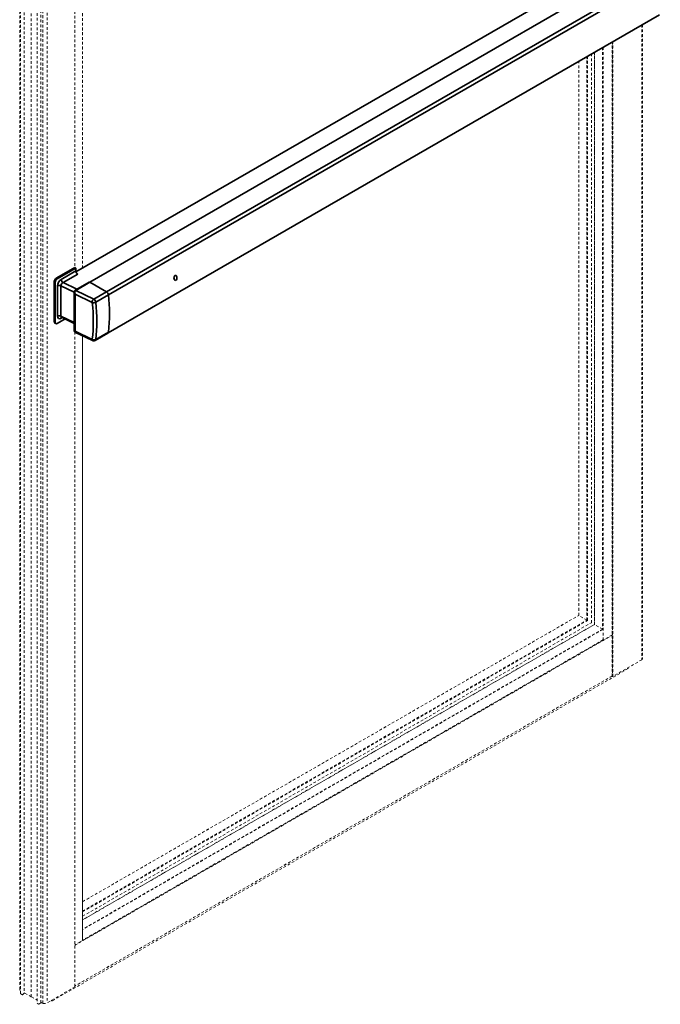
# Model space of a CAD drawing. Units: inches. Extents: x -265 to 144, y -52 to 106.
# Drawn here: x -265 to -234, y -49 to -3 of the extents above; entities that cross this region are included whole.
import ezdxf

# ---------------------------------------------------------------- set-up
doc = ezdxf.new("R2010")
doc.units = ezdxf.units.IN
doc.header["$MEASUREMENT"] = 0
doc.linetypes.add('HIDDEN2', pattern=[0.1875, 0.125, -0.0625])

msp = doc.modelspace()

# ---------------------------------------------------------------- linework, layer by layer
at = {"color": 7, "linetype": 'HIDDEN2', "lineweight": 0}
for p, q in [((-264.755, -48.434), (-264.755, 19.635)), ((-264.537, 19.574), (-264.537, -48.608)), ((-262.15, 19.867), (-262.15, -14.31)), ((-262.146, 19.872), (-262.146, -14.308)), ((-264.714, -48.636), (-264.714, 19.545)), ((-264.21, -48.779), (-264.21, 19.402)), ((-263.93, 19.092), (-263.93, -49.089)), ((-263.749, -49.062), (-263.749, 19.119)), ((-263.667, -49.083), (-263.667, 19.098)), ((-263.667, -49.09), (-263.667, 19.091)), ((-263.462, 19.11), (-263.462, -49.072)), ((-261.78, 18.18), (-261.78, -14.335)), ((-235.355, -2.836), (-235.355, -32.845)), ((-235.332, -2.823), (-235.332, -32.813)), ((-236.764, -33.629), (-236.764, -3.65)), ((-236.76, -33.634), (-236.76, -3.648)), ((-236.749, -3.641), (-236.749, -33.641)), ((-236.732, -33.641), (-236.732, -3.632)), ((-237.596, -31.181), (-237.596, -4.13)), ((-238.34, -30.752), (-238.34, -4.56)), ((-237.919, -30.994), (-237.919, -4.317)), ((-237.741, -31.097), (-237.741, -4.214)), ((-262.15, -17.352), (-262.15, -48.314)), ((-262.146, -17.354), (-262.146, -48.309)), ((-261.78, -17.532), (-261.78, -46.104)), ((-261.78, -44.283), (-238.343, -30.753)), ((-261.78, -44.769), (-237.92, -30.994)), ((-261.78, -44.975), (-237.741, -31.097)), ((-261.78, -45.141), (-237.6, -31.182)), ((-237.956, -30.973), (-238.335, -30.754)), ((-237.212, -31.402), (-237.592, -31.183)), ((-237.201, -31.421), (-261.773, -45.606)), ((-237.197, -31.917), (-261.769, -46.102)), ((-237.194, -31.91), (-261.766, -46.095)), ((-235.355, -32.845), (-236.732, -33.641)), ((-236.006, -33.267), (-263.23, -48.983)), ((-236.006, -33.267), (-236.012, -33.225)), ((-236.764, -33.621), (-262.146, -48.274)), ((-236.749, -33.641), (-236.76, -33.634)), ((-262.15, -48.314), (-263.462, -49.072)), ((-264.724, -48.473), (-264.723, -48.473)), ((-264.719, -48.485), (-264.714, -48.488)), ((-264.714, -48.636), (-264.713, -48.637)), ((-264.713, -48.637), (-264.709, -48.635)), ((-264.709, -48.639), (-264.708, -48.64)), ((-264.708, -48.64), (-264.704, -48.638)), ((-264.704, -48.642), (-264.702, -48.643)), ((-264.702, -48.643), (-264.699, -48.641)), ((-264.699, -48.645), (-264.697, -48.646)), ((-264.697, -48.646), (-264.693, -48.644)), ((-264.693, -48.648), (-264.692, -48.649)), ((-264.692, -48.649), (-264.688, -48.647)), ((-264.688, -48.651), (-264.687, -48.652)), ((-264.687, -48.652), (-264.683, -48.65)), ((-264.683, -48.654), (-264.682, -48.655)), ((-264.682, -48.655), (-264.678, -48.653)), ((-264.678, -48.657), (-264.677, -48.658)), ((-264.677, -48.658), (-264.673, -48.656)), ((-264.673, -48.66), (-264.672, -48.661)), ((-264.672, -48.661), (-264.668, -48.659)), ((-264.668, -48.663), (-264.667, -48.664)), ((-264.667, -48.664), (-264.663, -48.661)), ((-264.663, -48.666), (-264.661, -48.667)), ((-264.661, -48.667), (-264.658, -48.664)), ((-264.658, -48.669), (-264.656, -48.669)), ((-264.656, -48.669), (-264.653, -48.667)), ((-264.653, -48.672), (-264.651, -48.672)), ((-264.651, -48.672), (-264.647, -48.67)), ((-264.647, -48.675), (-264.646, -48.675)), ((-264.646, -48.675), (-264.642, -48.673)), ((-264.642, -48.678), (-264.641, -48.678)), ((-264.641, -48.678), (-264.637, -48.676)), ((-264.637, -48.681), (-264.636, -48.681)), ((-264.636, -48.681), (-264.632, -48.678)), ((-264.632, -48.684), (-264.63, -48.684)), ((-264.63, -48.684), (-264.537, -48.608)), ((-264.537, -48.608), (-264.535, -48.609)), ((-264.534, -48.609), (-264.509, -48.595)), ((-264.505, -48.609), (-264.21, -48.779)), ((-264.21, -48.779), (-264.193, -48.779)), ((-264.193, -48.789), (-263.93, -48.941)), ((-263.93, -49.089), (-263.928, -49.09)), ((-263.928, -49.09), (-263.924, -49.088)), ((-263.924, -49.092), (-263.923, -49.093)), ((-263.923, -49.093), (-263.919, -49.091)), ((-263.919, -49.095), (-263.918, -49.096)), ((-263.918, -49.096), (-263.914, -49.094)), ((-263.914, -49.098), (-263.913, -49.099)), ((-263.913, -49.099), (-263.909, -49.097)), ((-263.909, -49.101), (-263.908, -49.102)), ((-263.908, -49.102), (-263.904, -49.1)), ((-263.904, -49.104), (-263.902, -49.105)), ((-263.902, -49.105), (-263.899, -49.103)), ((-263.899, -49.107), (-263.897, -49.108)), ((-263.897, -49.108), (-263.894, -49.106)), ((-263.894, -49.11), (-263.892, -49.111)), ((-263.892, -49.111), (-263.889, -49.109)), ((-263.889, -49.113), (-263.887, -49.114)), ((-263.887, -49.114), (-263.883, -49.111)), ((-263.883, -49.116), (-263.882, -49.116)), ((-263.882, -49.116), (-263.878, -49.114)), ((-263.878, -49.119), (-263.877, -49.119)), ((-263.877, -49.119), (-263.873, -49.117)), ((-263.873, -49.122), (-263.872, -49.122)), ((-263.872, -49.122), (-263.868, -49.12)), ((-263.868, -49.124), (-263.867, -49.125)), ((-263.867, -49.125), (-263.863, -49.123)), ((-263.863, -49.127), (-263.862, -49.128)), ((-263.862, -49.128), (-263.858, -49.126)), ((-263.858, -49.13), (-263.856, -49.131)), ((-263.856, -49.131), (-263.853, -49.128)), ((-263.853, -49.133), (-263.851, -49.134)), ((-263.851, -49.134), (-263.847, -49.131)), ((-263.847, -49.136), (-263.846, -49.137)), ((-263.846, -49.137), (-263.753, -49.06)), ((-263.753, -49.06), (-263.751, -49.062)), ((-263.749, -49.062), (-263.725, -49.047)), ((-263.721, -49.062), (-263.684, -49.083)), ((-263.667, -49.083), (-263.667, -49.082)), ((-263.261, -48.965), (-263.262, -48.956)), ((-263.259, -48.965), (-263.261, -48.965)), ((-263.26, -48.955), (-263.259, -48.965)), ((-263.252, -48.961), (-263.259, -48.965)), ((-263.251, -48.97), (-263.253, -48.951)), ((-263.252, -48.95), (-263.249, -48.971)), ((-263.249, -48.971), (-263.251, -48.97)), ((-263.242, -48.967), (-263.249, -48.971)), ((-263.241, -48.976), (-263.245, -48.946)), ((-263.243, -48.945), (-263.24, -48.977)), ((-263.24, -48.977), (-263.241, -48.976)), ((-263.232, -48.973), (-263.24, -48.977)), ((-263.231, -48.982), (-263.237, -48.941)), ((-263.235, -48.941), (-263.23, -48.983)), ((-263.23, -48.983), (-263.231, -48.982))]:
    msp.add_line(p, q, dxfattribs=at)
at = {"color": 8, "linetype": 'HIDDEN2', "lineweight": 0}
for p, q in [((-261.784, -14.338), (-261.784, 18.177)), ((-237.592, -4.128), (-237.592, -31.183)), ((-237.212, -3.909), (-237.212, -31.402)), ((-237.191, -3.896), (-237.191, -31.912)), ((-238.335, -30.754), (-238.335, -4.557)), ((-237.956, -30.973), (-237.956, -4.338)), ((-237.934, -31.002), (-237.934, -4.325)), ((-261.784, -46.11), (-261.784, -17.53)), ((-261.78, -44.288), (-238.335, -30.754)), ((-261.78, -44.726), (-237.956, -30.973)), ((-261.78, -44.752), (-237.945, -30.992)), ((-237.592, -31.183), (-261.78, -45.146)), ((-237.212, -31.402), (-261.78, -45.584)), ((-236.764, -31.677), (-262.146, -46.33)), ((-262.146, -46.35), (-236.764, -31.697)), ((-236.764, -33.617), (-262.146, -48.27))]:
    msp.add_line(p, q, dxfattribs=at)
at = {"color": 7, "linetype": 'Continuous', "lineweight": 35}
for p, q in [((-235.799, 0.663), (-262.095, -14.517)), ((-235.38, 0.052), (-261.448, -14.997)), ((-260.575, -17.396), (-234.529, -2.36)), ((-263.03, -14.818), (-262.146, -14.308)), ((-262.988, -14.843), (-262.104, -14.332)), ((-262.104, -14.332), (-262.146, -14.308)), ((-262.104, -14.332), (-262.104, -14.469)), ((-263.03, -14.818), (-262.988, -14.843)), ((-262.795, -14.868), (-262.104, -14.469)), ((-262.015, -14.622), (-262.707, -15.021)), ((-263.076, -14.996), (-263.119, -14.971)), ((-263.119, -16.878), (-263.119, -14.971)), ((-263.076, -16.902), (-263.076, -14.996)), ((-262.973, -16.604), (-262.973, -15.175)), ((-262.804, -15.171), (-262.804, -16.6)), ((-261.466, -14.999), (-262.13, -15.383)), ((-261.435, -15.003), (-262.098, -15.386)), ((-260.655, -15.452), (-261.435, -15.003)), ((-262.179, -15.474), (-262.179, -17.3)), ((-262.13, -15.383), (-262.137, -15.388)), ((-261.335, -15.956), (-262.134, -15.569)), ((-262.134, -15.569), (-262.134, -17.316)), ((-262.102, -15.388), (-261.255, -15.798)), ((-261.255, -15.798), (-260.655, -15.452)), ((-261.163, -15.943), (-260.564, -15.597)), ((-261.331, -15.961), (-261.335, -15.956)), ((-262.613, -16.737), (-262.988, -16.953)), ((-262.773, -16.659), (-262.179, -16.947)), ((-263.119, -16.878), (-263.076, -16.902)), ((-263.093, -16.935), (-263.05, -16.96)), ((-262.144, -17.356), (-261.309, -17.76)), ((-262.134, -17.316), (-261.335, -17.703)), ((-261.189, -17.756), (-260.59, -17.41)), ((-261.163, -17.711), (-260.564, -17.365)), ((-261.335, -17.703), (-261.331, -17.701))]:
    msp.add_line(p, q, dxfattribs=at)
at = {"color": 8, "linetype": 'Continuous', "lineweight": 35}
for p, q in [((-260.652, -15.455), (-234.573, -0.4)), ((-234.486, -0.539), (-260.565, -15.594)), ((-262.178, -15.474), (-262.804, -15.171)), ((-262.707, -15.021), (-262.053, -15.338)), ((-262.804, -16.6), (-262.179, -16.902)), ((-262.742, -16.675), (-262.795, -16.706))]:
    msp.add_line(p, q, dxfattribs=at)
at = {"color": 7, "linetype": 'Continuous', "lineweight": 35}
for centre, radius, start, end in [((-262.927, -14.98), 0.192, 122.6055, 177.3945), ((-262.884, -15.005), 0.192, 122.6055, 177.3945), ((-262.603, -14.86), 0.192, 182.6055, 237.3945), ((-261.912, -14.46), 0.192, 182.6055, 237.3945), ((-262.884, -15.348), 0.194, 65.6929, 117.1948), ((-261.453, -15.028), 0.0314, 54.3824, 114.3071), ((-262.071, -15.433), 0.0551, 119.9469, 124.4748), ((-261.127, -15.963), 0.209, 127.8888, 178.0091), ((-260.765, -15.623), 0.203, 7.3622, 57.1301), ((-268.043, -16.481), 7.531, 353.259, 6.741), ((-261.27, -15.749), 0.221, 253.8254, 298.7652), ((-262.884, -16.777), 0.194, 65.6929, 117.1948), ((-263.057, -16.885), 0.0616, 173.7012, 234.9867), ((-263.022, -16.911), 0.0546, 170.786, 309.2033), ((-260.622, -17.362), 0.058, 303.3155, 357.1986), ((-261.239, -17.553), 0.175, 238.1351, 295.6736)]:
    msp.add_arc(centre, radius, start, end, dxfattribs=at)
at = {"color": 8, "linetype": 'Continuous', "lineweight": 35}
for centre, radius, start, end in [((-262.12, -15.417), 0.034, 57.8952, 120.6225), ((-262.116, -15.41), 0.03, 52.7458, 115.964), ((-262.727, -16.7), 0.0684, 139.5819, 184.3128), ((-261.277, -17.711), 0.0589, 172.136, 236.4972)]:
    msp.add_arc(centre, radius, start, end, dxfattribs=at)
at = {"color": 7, "linetype": 'HIDDEN2', "lineweight": 0}
for centre, radius, start, end in [((-235.371, -32.809), 0.0397, 294.375, 354.3023), ((-236.758, -33.629), 0.00603, 185.6712, 245.6406), ((-236.741, -33.624), 0.0184, 242.6093, 297.3927), ((-262.152, -48.308), 0.00604, 294.3743, 354.3059), ((-264.686, -48.433), 0.0683, 180.5405, 213.2344), ((-264.732, -48.459), 0.0164, 225.1559, 300.1868), ((-264.717, -48.48), 0.00604, 185.6946, 245.6257), ((-264.534, -48.607), 0.00154, 242.6094, 297.3906), ((-264.503, -48.603), 0.00604, 185.6947, 245.6254), ((-263.75, -49.06), 0.00154, 242.6081, 297.3907), ((-263.719, -49.056), 0.00604, 185.6946, 245.6253), ((-263.676, -49.067), 0.0184, 242.6095, 297.3903), ((-263.658, -49.088), 0.0086, 193.9373, 267.1792), ((-263.595, -48.813), 0.291, 257.4496, 297.2077)]:
    msp.add_arc(centre, radius, start, end, dxfattribs=at)
at = {"color": 7, "linetype": 'Continuous', "lineweight": 35}
for centre, major_axis, ratio, start_param, end_param in [((-262.795, -15.072), (0.126, 0.217), 0.577374, 0.78913, 2.359926), ((-262.707, -15.124), (0.073, 0.103), 0.62378, 0.849219, 2.420015), ((-262.054, -15.513), (-0.021, 0.136), 0.66963, 0.314168, 1.884964), ((-261.255, -15.905), (-0.065, 0.112), 0.579321, 4.061032, 5.496175), ((-267.335, -13.923), (-4.501, 6.488), 0.62527, 3.739473, 4.01078), ((-267.255, -13.868), (-4.563, 6.597), 0.624569, 3.740418, 4.011725), ((-262.795, -16.501), (0.126, 0.217), 0.577374, 2.359926, 3.930722)]:
    msp.add_ellipse(centre, major_axis=major_axis, ratio=ratio, start_param=start_param, end_param=end_param, dxfattribs=at)
at = {"lineweight": 35}
msp.add_ellipse((-257.396, -14.797), major_axis=(-0.006, -0.119), ratio=0.580903, dxfattribs=at)
at = {"color": 8, "linetype": 'Continuous', "lineweight": 35}
for centre, major_axis, ratio, start_param, end_param in [((-262.054, -15.513), (0.112, -0.082), 0.683044, 3.628766, 4.478668), ((-262.707, -16.552), (0.073, 0.103), 0.62378, 2.420015, 3.245481), ((-262.054, -17.261), (0.124, 0.043), 0.284312, 3.044239, 3.916904), ((-262.054, -17.261), (0.0913, 0.0943), 0.214155, 2.386557, 3.212022), ((-261.255, -17.644), (-0.065, 0.112), 0.579321, 3.141233, 3.789724)]:
    msp.add_ellipse(centre, major_axis=major_axis, ratio=ratio, start_param=start_param, end_param=end_param, dxfattribs=at)
at = {"color": 7, "linetype": 'Continuous', "lineweight": 35}
for points, knots in [([(-262.137, -15.388), (-262.145, -15.394), (-262.161, -15.407), (-262.174, -15.436), (-262.18, -15.46), (-262.178, -15.474), (-262.178, -15.478)], [0, 0, 0, 0, 0.289475, 0.588216, 0.891842, 1, 1, 1, 1]), ([(-262.786, -16.656), (-262.786, -16.656), (-262.785, -16.655), (-262.777, -16.658), (-262.773, -16.66)], [0, 0, 0, 0, 0.401875, 1, 1, 1, 1]), ([(-262.178, -17.298), (-262.178, -17.301), (-262.179, -17.312), (-262.172, -17.33), (-262.159, -17.348), (-262.147, -17.354), (-262.143, -17.356)], [0, 0, 0, 0, 0.137655, 0.445696, 0.784237, 1, 1, 1, 1]), ([(-261.309, -17.76), (-261.298, -17.765), (-261.275, -17.774), (-261.237, -17.774), (-261.208, -17.767), (-261.194, -17.758), (-261.19, -17.755)], [0, 0, 0, 0, 0.294834, 0.587408, 0.886616, 1, 1, 1, 1])]:
    msp.add_open_spline(points, degree=3, knots=knots, dxfattribs=at)

doc.saveas('drawing.dxf')
